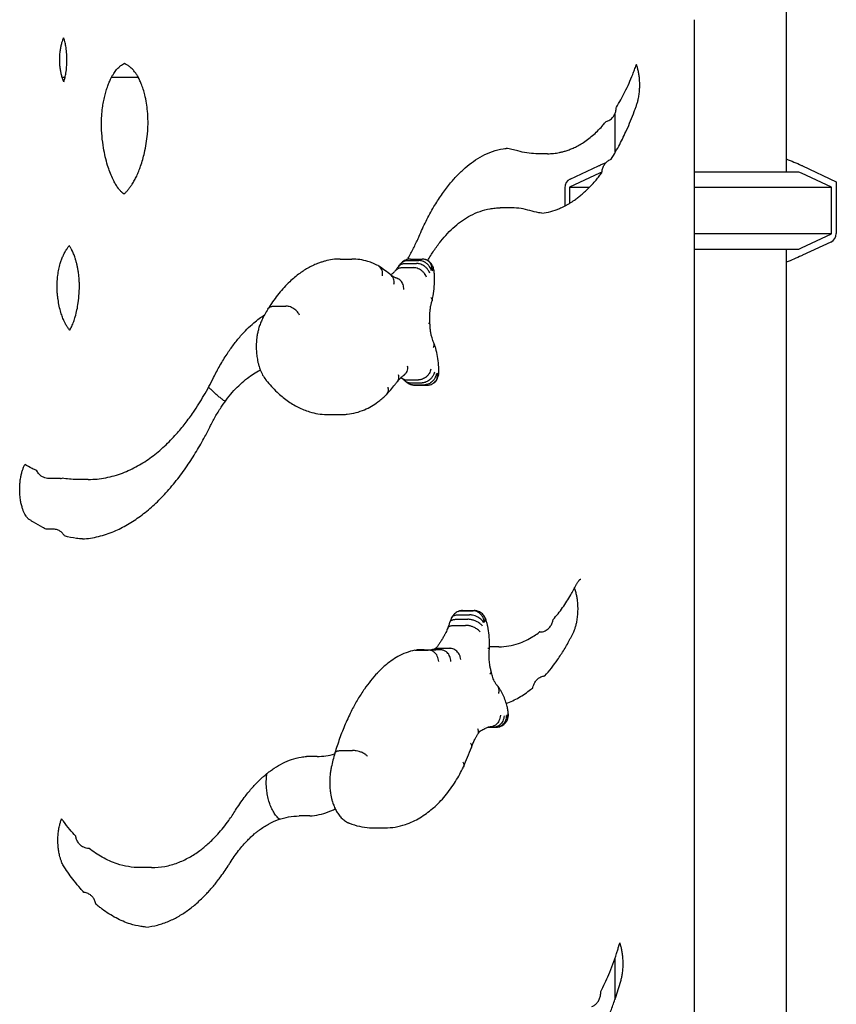
# Model space of a CAD drawing. Units: millimetres. Extents: x 0 to 34883, y 0 to 21000.
# Drawn here: x 21453 to 21877, y 5767 to 6278 of the extents above; entities that cross this region are included whole.
import ezdxf

# ---------------------------------------------------------------- set-up
doc = ezdxf.new("R2010")
doc.units = ezdxf.units.MM
doc.header["$LTSCALE"] = 0.3
doc.layers.add('P001', color=131, linetype='Continuous')

msp = doc.modelspace()

# ---------------------------------------------------------------- linework, layer by layer
at = {"layer": 'P001'}
for p, q in [((21850.67, 6358.73), (21850.67, 6198.73)), ((21802.94, 6277.83), (21802.94, 5441.78)), ((21474.7, 6247.93), (21476.23, 6247.93)), ((21500.36, 6247.93), (21514.25, 6247.93)), ((21761.67, 6228.9), (21761.67, 6208.53)), ((21726.76, 6208.26), (21720.7, 6208.26)), ((21738.54, 6195.08), (21753.14, 6201.93)), ((21859.18, 6201.93), (21876.66, 6193.73)), ((21753.76, 6198.08), (21738.17, 6190.81)), ((21754.96, 6198.64), (21753.76, 6198.08)), ((21857.17, 6198.73), (21802.94, 6198.73)), ((21858.56, 6198.08), (21857.17, 6198.73)), ((21874.17, 6190.81), (21858.56, 6198.08)), ((21735.66, 6190.55), (21735.66, 6181.1)), ((21738.17, 6190.81), (21738.17, 6182.51)), ((21738.17, 6190.81), (21748.46, 6190.81)), ((21802.94, 6190.81), (21874.17, 6190.81)), ((21874.17, 6166.66), (21874.17, 6190.81)), ((21876.66, 6193.73), (21876.66, 6166.91)), ((21708.21, 6180.14), (21702.15, 6180.14)), ((21874.17, 6166.66), (21802.94, 6166.66)), ((21858.56, 6159.38), (21874.17, 6166.66)), ((21873.78, 6162.38), (21859.18, 6155.54)), ((21802.94, 6158.73), (21857.17, 6158.73)), ((21850.67, 6158.73), (21850.67, 5598.73)), ((21857.17, 6158.73), (21858.56, 6159.38)), ((21618.98, 6153.59), (21625.04, 6153.59)), ((21652.61, 6151.28), (21658.68, 6151.28)), ((21653.91, 6152.79), (21659.98, 6152.79)), ((21655.51, 6153.55), (21661.57, 6153.55)), ((21651.01, 6149.1), (21657.08, 6149.1)), ((21584.73, 6129.14), (21590.79, 6129.14)), ((21653.75, 6090.87), (21659.81, 6090.87)), ((21655.52, 6089.33), (21661.59, 6089.33)), ((21656.94, 6088.33), (21663, 6088.33)), ((21657.92, 6088.05), (21663.98, 6088.05)), ((21612.88, 6072.8), (21618.94, 6072.8)), ((21473.78, 6039.68), (21467.72, 6039.68)), ((21488.29, 6039.16), (21482.23, 6039.16)), ((21470.08, 6013.32), (21466.39, 6013.32)), ((21682.05, 5970.98), (21688.11, 5970.98)), ((21682.6, 5971.07), (21688.66, 5971.07)), ((21679.22, 5966.54), (21685.29, 5966.54)), ((21680.18, 5968.86), (21686.24, 5968.86)), ((21678.11, 5963.38), (21684.17, 5963.38)), ((21722.74, 5959.97), (21722.62, 5959.97)), ((21658.75, 5950.58), (21664.81, 5950.58)), ((21662.65, 5950.7), (21668.71, 5950.7)), ((21669.85, 5951.48), (21675.91, 5951.48)), ((21701.43, 5952.27), (21696.6, 5952.27)), ((21693.68, 5910.47), (21693.68, 5910.47)), ((21693.7, 5910.51), (21693.7, 5910.51)), ((21693.8, 5910.72), (21693.8, 5910.72)), ((21695.53, 5910.47), (21699.42, 5910.47)), ((21695.65, 5910.51), (21698.82, 5910.51)), ((21696.26, 5910.72), (21696.26, 5910.72)), ((21696.73, 5910.72), (21696.89, 5910.72)), ((21607.08, 5895.35), (21601.51, 5895.35)), ((21619.47, 5898.42), (21625.53, 5898.42)), ((21603.38, 5864.44), (21597.72, 5864.44)), ((21636.23, 5858.25), (21642.29, 5858.25)), ((21488.68, 5847.58), (21488.61, 5847.58)), ((21521.17, 5837.64), (21515.11, 5837.64)), ((21761.67, 5790.31), (21761.67, 5768.96))]:
    msp.add_line(p, q, dxfattribs=at)
for points in [[(21474.58, 6248.29, -0.018173), (21474.12, 6250.17, -0.01517), (21473.78, 6252.07, -0.018535), (21473.52, 6254.54, -0.017106), (21473.43, 6257.02, -0.01753), (21473.51, 6259.53, -0.018612), (21473.78, 6262.04, -0.01593), (21474.13, 6264.01, -0.018755), (21474.61, 6265.94, -0.017436), (21475.12, 6267.49, -0.014578), (21475.5, 6268.44)], [(21476.28, 6265.82, 0.013333), (21475.93, 6267.14, 0.016222), (21475.5, 6268.44)], [(21475.6, 6245.58, 0.018555), (21476.21, 6247.84, 0.015401), (21476.66, 6250.15, 0.019548), (21477.04, 6253.29, 0.017941), (21477.2, 6256.47, 0.01966), (21477.1, 6259.97, 0.021216), (21476.72, 6263.45, 0.007678), (21476.52, 6264.64, 0.008341), (21476.28, 6265.82)], [(21495.08, 6223.57, -0.015243), (21495.25, 6227.85, -0.01613), (21495.68, 6232.11, -0.01207), (21496.16, 6235.13, -0.013367), (21496.8, 6238.12, -0.013294), (21497.53, 6240.84, -0.015648), (21498.41, 6243.5, -0.012682), (21499.18, 6245.44, -0.01573), (21500.06, 6247.34, -0.01207), (21500.75, 6248.63, -0.014434), (21501.5, 6249.89, -0.013877), (21502.22, 6250.94, -0.017959), (21503, 6251.94, -0.016465), (21503.7, 6252.72, -0.02098), (21504.45, 6253.44, -0.014571), (21504.95, 6253.85, -0.018894), (21505.47, 6254.23)], [(21505.46, 6254.22, -0.028942), (21506.64, 6254.91, -0.012935), (21507.05, 6255.1)], [(21512.93, 6250.1, 0.019224), (21511.68, 6251.57, 0.027121), (21510.25, 6252.98, 0.024934), (21509.01, 6253.97, 0.034398), (21507.67, 6254.8, 0.008306), (21507.36, 6254.95, 0.009011), (21507.05, 6255.1)], [(21762.45, 6232.4, 0.013021), (21764.78, 6236.31, 0.011367), (21766.9, 6240.33, 0.011665), (21769.03, 6244.83, 0.010306), (21770.96, 6249.43, 0.00514), (21771.89, 6251.84, 0.004866), (21772.77, 6254.28)], [(21772.77, 6254.28, -0.003927), (21772.88, 6254.59)], [(21772.99, 6233.58, 0.01943), (21773.53, 6235.34, 0.015534), (21773.95, 6237.14, 0.019355), (21774.34, 6239.58, 0.017004), (21774.55, 6242.04, 0.017759), (21774.59, 6244.65, 0.017938), (21774.45, 6247.26, 0.015649), (21774.18, 6249.41, 0.017636), (21773.78, 6251.53, 0.01435), (21773.38, 6253.07, 0.017571), (21772.88, 6254.59)], [(21475.6, 6245.58, -0.009791), (21475.25, 6246.42, -0.011513), (21474.79, 6247.65, -0.002959), (21474.68, 6247.98, -0.002861), (21474.57, 6248.31)], [(21519.12, 6219.55, 0.020574), (21519.29, 6224.93, 0.020749), (21519.03, 6230.32, 0.017214), (21518.49, 6234.56, 0.019869), (21517.64, 6238.76, 0.01568), (21516.82, 6241.71, 0.01929), (21515.79, 6244.6, 0.016243), (21514.88, 6246.68, 0.020928), (21513.83, 6248.69, 0.008655), (21513.39, 6249.4, 0.010131), (21512.93, 6250.1)], [(21757.09, 6224.91, 0.081734), (21759.04, 6225.78, 0.07673), (21760.63, 6227.21, 0.06379), (21761.63, 6228.82, 0.053694), (21762.23, 6230.62, 0.02754), (21762.4, 6231.65, 0.018809), (21762.45, 6232.4)], [(21759.78, 6205.4, 0.010068), (21762.06, 6209.22, 0.008937), (21764.2, 6213.12, 0.007867), (21766.06, 6216.8, 0.00716), (21767.8, 6220.54, 0.008622), (21769.86, 6225.33, 0.007799), (21771.77, 6230.19, 0.00261), (21772.39, 6231.88, 0.002533), (21772.99, 6233.58)], [(21500.83, 6195.56, -0.018958), (21499.47, 6198.81, -0.015208), (21498.32, 6202.14, -0.018297), (21497.1, 6206.66, -0.015467), (21496.19, 6211.24, -0.01919), (21495.41, 6217.38, -0.017668), (21495.08, 6223.57)], [(21726.76, 6208.26, 0.025275), (21729.85, 6208.42, 0.024602), (21732.91, 6208.88, 0.013992), (21734.64, 6209.28, 0.013459), (21736.35, 6209.78, 0.016636), (21738.48, 6210.54, 0.015711), (21740.56, 6211.43, 0.018546), (21743.02, 6212.7, 0.01688), (21745.39, 6214.14, 0.019337), (21748.13, 6216.09, 0.017034), (21750.72, 6218.24, 0.016717), (21753.27, 6220.66, 0.01461), (21755.67, 6223.24, 0.008258), (21757.03, 6224.85, 0.000321), (21757.09, 6224.91)], [(21506.76, 6187.29, 0.024346), (21507.95, 6188.41, 0.018307), (21509.04, 6189.63, 0.017284), (21510.09, 6190.98, 0.013876), (21511.05, 6192.39, 0.017728), (21512.29, 6194.5, 0.014385), (21513.4, 6196.68, 0.014634), (21514.51, 6199.21, 0.01227), (21515.47, 6201.81, 0.014615), (21516.54, 6205.2, 0.012466), (21517.42, 6208.65, 0.016257), (21518.36, 6213.51, 0.014423), (21519.01, 6218.42, 0.001628), (21519.07, 6218.98, 0.001619), (21519.12, 6219.55)], [(21660.01, 6165.38, -0.014644), (21663.64, 6173.2, -0.017942), (21667.77, 6180.77, -0.016597), (21671.62, 6186.8, -0.02071), (21675.9, 6192.51, -0.019041), (21679.76, 6196.89, -0.0238), (21683.97, 6200.91, -0.025172), (21688.27, 6204.28, -0.031915), (21692.92, 6207.13, -0.038018), (21698.19, 6209.43, -0.046212), (21703.77, 6210.81, -0.01183), (21705.17, 6210.99)], [(21711.29, 6209.72, 0.024143), (21708.27, 6210.51, 0.025997), (21705.17, 6210.99)], [(21720.7, 6208.26, -0.038999), (21715.94, 6208.63, -0.036866), (21711.29, 6209.72)], [(21753.76, 6202.21, -0.00373), (21755.46, 6202.98, -0.003728), (21757.17, 6203.72)], [(21754.94, 6198.35, -0.019563), (21755.02, 6199.12, -0.020218), (21755.15, 6199.88, -0.055349), (21755.78, 6201.71, -0.063999), (21756.81, 6203.34, -0.071273), (21758.26, 6204.64, -0.063839), (21759.78, 6205.4)], [(21850.67, 6205.54, -0.008521), (21854.65, 6203.94, -0.008591), (21858.56, 6202.21)], [(21506.76, 6187.29, -0.005207), (21506.62, 6187.4, -0.02351), (21505.75, 6188.15, -0.026411), (21504.7, 6189.25, -0.019168), (21503.75, 6190.44, -0.023152), (21502.57, 6192.22, -0.017272), (21501.54, 6194.09, -0.006009), (21501.18, 6194.81, -0.005583), (21500.84, 6195.54)], [(21723.73, 6177.42, 0.039066), (21728.38, 6178.27, 0.034272), (21732.86, 6179.79, 0.009846), (21734.19, 6180.37, 0.009293), (21735.49, 6181.01, 0.009365), (21736.82, 6181.72, 0.008773), (21738.12, 6182.48, 0.008842), (21739.45, 6183.32, 0.008263), (21740.74, 6184.2, 0.011126), (21742.51, 6185.51, 0.010097), (21744.23, 6186.89, 0.01018), (21745.98, 6188.42, 0.009254), (21747.67, 6190.02, 0.011687), (21749.84, 6192.25, 0.010341), (21751.9, 6194.57, 0.008341), (21753.58, 6196.6, 0.006413), (21754.94, 6198.35)], [(21664.52, 6152.78, -0.017223), (21667.71, 6157.93, -0.021112), (21671.28, 6162.82, -0.020571), (21674.77, 6166.85, -0.025207), (21678.6, 6170.53, -0.025973), (21682.52, 6173.59, -0.031099), (21686.75, 6176.17, -0.036947), (21691.68, 6178.33, -0.041968), (21696.88, 6179.69, -0.021067), (21699.51, 6180.03, -0.021721), (21702.15, 6180.14)], [(21717.61, 6178.69, 0.036866), (21712.97, 6179.77, 0.038999), (21708.21, 6180.14)], [(21723.73, 6177.42, -0.013685), (21722.13, 6177.62, -0.036357), (21717.61, 6178.69)], [(21653.93, 6153.35, 0.015831), (21656.77, 6158.48, 0.013426), (21659.31, 6163.78, 0.001916), (21659.66, 6164.58, 0.001875), (21660.01, 6165.38)], [(21475.18, 6155.17, -0.016647), (21476.03, 6156.93, -0.022272), (21477.02, 6158.63, -0.020364), (21477.91, 6159.89, -0.015729), (21478.42, 6160.52)], [(21479.45, 6158.8, 0.010562), (21479.08, 6159.48, 0.01262), (21478.68, 6160.13, 0.004098), (21478.55, 6160.33, 0.004467), (21478.42, 6160.52)], [(21472.14, 6136.49, -0.022026), (21472.12, 6140.86, -0.02312), (21472.49, 6145.21, -0.017457), (21473, 6148.26, -0.021047), (21473.74, 6151.26, -0.015699), (21474.38, 6153.22, -0.02008), (21475.16, 6155.13)], [(21475.17, 6155.15, -0.00145), (21475.17, 6155.14, -0.00145), (21475.16, 6155.13)], [(21483.57, 6142.67, 0.011036), (21483.37, 6145.01, 0.01177), (21483.06, 6147.34, 0.009326), (21482.75, 6149.11, 0.010233), (21482.37, 6150.86, 0.010054), (21481.95, 6152.48, 0.01146), (21481.46, 6154.09, 0.008411), (21481.08, 6155.18, 0.009544), (21480.66, 6156.26, 0.009326), (21480.24, 6157.23, 0.010742), (21479.78, 6158.18, 0.003534), (21479.63, 6158.47, 0.003758), (21479.47, 6158.76)], [(21858.56, 6155.25, -0.008591), (21854.65, 6153.52, -0.008521), (21850.67, 6151.93)], [(21611.29, 6152.52, 0.012989), (21609.56, 6152.02, 0.012458), (21607.86, 6151.44, 0.018506), (21605.33, 6150.39, 0.017144), (21602.88, 6149.16, 0.016855), (21600.44, 6147.73, 0.015328), (21598.1, 6146.15, 0.017583), (21595.4, 6144.05, 0.015528), (21592.84, 6141.77, 0.017444), (21589.95, 6138.83, 0.015053), (21587.25, 6135.7, 0.014839), (21584.59, 6132.23, 0.012858), (21582.13, 6128.6, 0.0016), (21581.83, 6128.13, 0.001573), (21581.53, 6127.65)], [(21618.98, 6153.59, 0.035345), (21615.07, 6153.31, 0.033775), (21611.24, 6152.5)], [(21638.7, 6150.14, 0.021595), (21636.09, 6151.35, 0.023542), (21633.39, 6152.32, 0.036204), (21629.26, 6153.27, 0.038162), (21625.04, 6153.59)], [(21641.04, 6144.86, 0.044252), (21641.11, 6146, 0.050687), (21640.96, 6147.12, 0.061215), (21640.53, 6148.3, 0.071484), (21639.8, 6149.32, 0.040959), (21639.29, 6149.77, 0.04187), (21638.7, 6150.14)], [(21645.46, 6145.24, 0.008986), (21642.33, 6147.63, 0.009619), (21639.12, 6149.89)], [(21649.51, 6149.93, 0.00616), (21648.68, 6148.83, 0.005802), (21647.88, 6147.72)], [(21651.09, 6151.74, 0.025872), (21650.23, 6150.85, 0.02267), (21649.47, 6149.88)], [(21649.51, 6149.93, -0.082606), (21650.26, 6150.63, -0.068732), (21651.19, 6151.07, -0.042318), (21651.89, 6151.23, -0.03483), (21652.61, 6151.28)], [(21655.51, 6153.55, 0.099094), (21653.09, 6153.06, 0.096529), (21651.04, 6151.7)], [(21651.09, 6151.74, -0.088422), (21652.16, 6152.44, -0.074832), (21653.41, 6152.77, -0.013281), (21653.66, 6152.79, -0.012649), (21653.91, 6152.79)], [(21665.55, 6146.31, 0.040861), (21665.17, 6147.2, 0.033903), (21664.65, 6148.03, 0.046542), (21663.7, 6149.11, 0.042995), (21662.57, 6150.01, 0.03875), (21661.45, 6150.64, 0.043767), (21660.24, 6151.07, 0.029411), (21659.47, 6151.23, 0.034728), (21658.68, 6151.28)], [(21666.5, 6147.41, 0.048995), (21666.05, 6148.63, 0.043666), (21665.39, 6149.75, 0.047088), (21664.44, 6150.85, 0.048128), (21663.3, 6151.75, 0.038752), (21662.32, 6152.28, 0.044482), (21661.27, 6152.63, 0.027966), (21660.63, 6152.75, 0.031521), (21659.98, 6152.79)], [(21663.38, 6153.28, 0.036517), (21662.48, 6153.48, 0.036624), (21661.57, 6153.55)], [(21666.79, 6147.55, 0.023757), (21666.82, 6148.07, 0.020152), (21666.8, 6148.59, 0.04783), (21666.61, 6149.77, 0.053384), (21666.18, 6150.88, 0.079719), (21665.22, 6152.19, 0.091765), (21663.87, 6153.1, 0.015016), (21663.63, 6153.2, 0.015043), (21663.38, 6153.28)], [(21667.48, 6148.95, 0.097336), (21666.37, 6151.18, 0.101834), (21664.5, 6152.8, 0.019118), (21664.08, 6153.01, 0.019234), (21663.65, 6153.19)], [(21646.28, 6146.07, -0.008906), (21645.81, 6145.7, -0.009877), (21645.33, 6145.35)], [(21647.48, 6143.94, -0.019918), (21646.43, 6144.57, -0.016733), (21645.42, 6145.27)], [(21646.95, 6140.52, 0.04484), (21647.06, 6141.62, 0.052842), (21646.96, 6142.71, 0.073328), (21646.5, 6144, 0.086157), (21645.66, 6145.08, 0.008149), (21645.56, 6145.16, 0.008165), (21645.46, 6145.24)], [(21647.95, 6147.8, -0.008475), (21647.61, 6147.4, -0.009679), (21647.26, 6147.01, -0.013578), (21646.78, 6146.52, -0.016867), (21646.27, 6146.07)], [(21647.95, 6147.8, -0.087899), (21648.79, 6148.53, -0.071345), (21649.81, 6148.95, -0.03426), (21650.41, 6149.07, -0.029191), (21651.01, 6149.1)], [(21663.94, 6144.11, 0.045519), (21663.5, 6145.11, 0.037277), (21662.9, 6146.02, 0.045807), (21661.92, 6147.09, 0.043267), (21660.76, 6147.96, 0.039068), (21659.63, 6148.55, 0.044903), (21658.42, 6148.94, 0.026031), (21657.75, 6149.06, 0.030112), (21657.08, 6149.1)], [(21666.87, 6147.42, 0.01647), (21667.14, 6147.75, 0.046064), (21667.36, 6148.11, 0.068359), (21667.49, 6148.53, 0.11281), (21667.48, 6148.95)], [(21667.31, 6134.39, 0.02438), (21667.91, 6139.32, 0.022699), (21668.04, 6144.28, 0.00121), (21668.03, 6144.54, 0.001212), (21668.03, 6144.81)], [(21668.03, 6144.81, 0.023529), (21667.86, 6146.88, 0.026097), (21667.48, 6148.92)], [(21668.03, 6144.81, 0.000721), (21668.03, 6144.81, 0.000721), (21668.03, 6144.81)], [(21479.7, 6118.57, 0.019308), (21480.7, 6121.07, 0.015389), (21481.53, 6123.63, 0.019026), (21482.41, 6127.21, 0.01609), (21483.04, 6130.83, 0.020331), (21483.53, 6135.75, 0.019091), (21483.64, 6140.68, 0.00387), (21483.61, 6141.68, 0.00391), (21483.57, 6142.67)], [(21648.42, 6143.56, -0.033644), (21647.93, 6143.73, -0.024471), (21647.47, 6143.95)], [(21652.03, 6137.78, 0.048773), (21651.99, 6139.09, 0.053939), (21651.69, 6140.37, 0.052688), (21651.18, 6141.45, 0.060109), (21650.44, 6142.39, 0.063138), (21649.5, 6143.11, 0.067252), (21648.42, 6143.56)], [(21477.62, 6118.04, -0.022412), (21476.7, 6119.5, -0.016708), (21475.91, 6121.02, -0.021456), (21474.9, 6123.36, -0.016568), (21474.08, 6125.77, -0.020201), (21473.21, 6129.12, -0.016803), (21472.59, 6132.53, -0.009231), (21472.33, 6134.51, -0.008788), (21472.14, 6136.49)], [(21666.74, 6131.84, 0.01472), (21667.06, 6133.11, 0.013412), (21667.31, 6134.39)], [(21581.5, 6127.6, -0.086088), (21582.11, 6128.31, -0.070141), (21582.9, 6128.79, -0.044335), (21583.56, 6129.01, -0.034974), (21584.24, 6129.12, -0.011722), (21584.48, 6129.14, -0.010885), (21584.73, 6129.14)], [(21597.89, 6124.49, 0.041776), (21597.46, 6125.33, 0.03304), (21596.91, 6126.1, 0.040944), (21596.02, 6127.02, 0.036184), (21594.99, 6127.8, 0.03612), (21593.86, 6128.43, 0.039374), (21592.64, 6128.87, 0.030767), (21591.73, 6129.07, 0.037654), (21590.79, 6129.14)], [(21665.69, 6120.51, -0.023111), (21665.55, 6123.48, -0.023167), (21665.7, 6126.45, -0.016095), (21665.95, 6128.41, -0.018712), (21666.33, 6130.34, -0.007855), (21666.52, 6131.08, -0.008774), (21666.74, 6131.82)], [(21666.18, 6133.54, -0.031099), (21666.45, 6133.17, -0.049116), (21666.66, 6132.77, -0.069862), (21666.78, 6132.3, -0.101466), (21666.74, 6131.82)], [(21553.35, 6092.07, -0.013619), (21556.65, 6098.27, -0.016398), (21560.32, 6104.27, -0.015117), (21563.69, 6109.07, -0.018329), (21567.38, 6113.63, -0.01675), (21570.67, 6117.17, -0.020292), (21574.22, 6120.46, -0.015924), (21576.94, 6122.63, -0.0186), (21579.8, 6124.61)], [(21581.5, 6127.6, 0.011029), (21579.88, 6124.77, 0.00983), (21578.39, 6121.86)], [(21578.39, 6121.86, 0.025458), (21577.44, 6119.66, 0.021063), (21576.71, 6117.38, 0.016608), (21576.22, 6115.36, 0.014972), (21575.86, 6113.32, 0.02053), (21575.56, 6110.37, 0.019493), (21575.49, 6107.4, 0.019592), (21575.65, 6104.44, 0.021015), (21576.05, 6101.51, 0.012372), (21576.39, 6099.89, 0.01372), (21576.8, 6098.3, 0.010547), (21577.16, 6097.15, 0.011474), (21577.58, 6096.01, 0.030615), (21578.81, 6093.34, 0.041757), (21580.41, 6090.89, 0.002922), (21580.53, 6090.73, 0.002953), (21580.65, 6090.58)], [(21664.88, 6120.22, 0.007045), (21665.14, 6120.27, 0.017969), (21665.39, 6120.33, 0.01163), (21665.5, 6120.37, 0.038305), (21665.6, 6120.42, 0.013836), (21665.62, 6120.43, 0.023471), (21665.65, 6120.44, 0.054452), (21665.67, 6120.47, 0.205071), (21665.69, 6120.51)], [(21667.68, 6110.07, -0.021405), (21667.16, 6111.34, -0.016088), (21666.74, 6112.65, -0.019854), (21666.29, 6114.5, -0.016452), (21665.97, 6116.38, -0.016859), (21665.76, 6118.43, -0.015851), (21665.69, 6120.5)], [(21478.61, 6116.68, -0.002258), (21478.54, 6116.77, -0.013576), (21478.08, 6117.37, -0.011328), (21477.62, 6118.04)], [(21478.61, 6116.68, 0.019997), (21479.2, 6117.62, 0.015006), (21479.71, 6118.6)], [(21667.4, 6107.62, 0.031509), (21667.64, 6108.1, 0.042273), (21667.8, 6108.62, 0.070857), (21667.86, 6109.35, 0.092879), (21667.68, 6110.07)], [(21668.55, 6107.58, 0.015265), (21668.17, 6108.81, 0.017341), (21667.7, 6110.02)], [(21670.25, 6097.5, 0.02069), (21669.78, 6101.85, 0.023534), (21668.94, 6106.14, 0.004254), (21668.75, 6106.86, 0.004414), (21668.55, 6107.58)], [(21551.78, 6067.07, -0.014748), (21554.56, 6072.26, -0.017645), (21557.66, 6077.25, -0.016723), (21560.64, 6081.38, -0.020095), (21563.91, 6085.27, -0.020519), (21567.24, 6088.64, -0.024634), (21570.86, 6091.7, -0.02252), (21574.14, 6093.97, -0.02592), (21577.62, 6095.91)], [(21649.16, 6093.59, -0.040893), (21649.35, 6092.72, -0.050792), (21649.39, 6091.83, -0.069325), (21649.17, 6090.79, -0.081877), (21648.65, 6089.86)], [(21650.78, 6092.18, -0.019187), (21651.39, 6092.72, -0.026406), (21652.04, 6093.2)], [(21653.89, 6098.18, -0.044534), (21653.98, 6097.07, -0.051779), (21653.85, 6095.96, -0.07383), (21653.35, 6094.62, -0.087189), (21652.45, 6093.51, -0.01592), (21652.25, 6093.35, -0.015983), (21652.04, 6093.2)], [(21652.16, 6093.29, -0.010442), (21652.23, 6093.33, -0.016496), (21652.3, 6093.38, -0.008497), (21652.34, 6093.4, -0.020923), (21652.37, 6093.41), (21652.38, 6093.41)], [(21666.18, 6096.4, -0.044833), (21665.83, 6095.28, -0.040189), (21665.3, 6094.23, -0.048357), (21664.43, 6093.07, -0.049343), (21663.34, 6092.11, -0.0397), (21662.39, 6091.52, -0.045138), (21661.36, 6091.11, -0.034018), (21660.59, 6090.93, -0.038775), (21659.81, 6090.87)], [(21667.97, 6094.84, -0.044841), (21667.62, 6093.72, -0.040118), (21667.09, 6092.68, -0.048317), (21666.21, 6091.52, -0.049171), (21665.12, 6090.56, -0.039561), (21664.17, 6089.97, -0.044939), (21663.13, 6089.56, -0.033868), (21662.37, 6089.39, -0.038651), (21661.59, 6089.33)], [(21669, 6094.11, -0.057876), (21668.58, 6092.53, -0.056494), (21667.82, 6091.1, -0.045382), (21666.99, 6090.1, -0.049548), (21666, 6089.29, -0.044281), (21665.05, 6088.77, -0.050681), (21664.02, 6088.44, -0.025417), (21663.52, 6088.35, -0.02714), (21663, 6088.33)], [(21669.3, 6094.08, -0.027131), (21669.38, 6093.53, -0.023691), (21669.41, 6092.98, -0.048604), (21669.31, 6091.93, -0.056647), (21668.99, 6090.92, -0.065327), (21668.41, 6089.96, -0.071234), (21667.59, 6089.19)], [(21667.77, 6089.32, 0.095983), (21669.31, 6091.1, 0.090745), (21670.1, 6093.32)], [(21669.37, 6094.24, -0.007023), (21669.65, 6094.03, -0.046527), (21669.91, 6093.8, -0.03135), (21670, 6093.68, -0.059824), (21670.08, 6093.54, -0.057217), (21670.1, 6093.43, -0.076155), (21670.1, 6093.32)], [(21670.11, 6093.34, 0.023986), (21670.28, 6095.41, 0.02332), (21670.25, 6097.49)], [(21670.25, 6097.49, 0.000726), (21670.25, 6097.5, 0.000726), (21670.25, 6097.5)], [(21488.29, 6039.16, 0.047217), (21497.33, 6040.02, 0.043303), (21506.08, 6042.49, 0.037644), (21513.86, 6046.13, 0.031166), (21521.09, 6050.8, 0.028618), (21527.87, 6056.44, 0.023012), (21534.03, 6062.76, 0.008559), (21536.33, 6065.44, 0.007883), (21538.55, 6068.19, 0.007847), (21540.75, 6071.11, 0.007243), (21542.86, 6074.1, 0.009612), (21545.66, 6078.35, 0.008674), (21548.3, 6082.7, 0.008639), (21550.9, 6087.34, 0.007861), (21553.35, 6092.07)], [(21580.65, 6090.58, 0.015203), (21583.37, 6087.44, 0.017643), (21586.29, 6084.49, 0.015705), (21588.87, 6082.21, 0.017799), (21591.6, 6080.1, 0.018131), (21594.36, 6078.27, 0.02023), (21597.25, 6076.67, 0.020637), (21600.16, 6075.34, 0.022391), (21603.18, 6074.27, 0.032695), (21607.54, 6073.25, 0.034438), (21611.99, 6072.81, 0.003446), (21612.43, 6072.81, 0.003456), (21612.88, 6072.8)], [(21642.98, 6083.07, 0.005832), (21645.29, 6085.73, 0.005507), (21647.54, 6088.45, 0.001375), (21648.1, 6089.15, 0.001356), (21648.65, 6089.86)], [(21648.64, 6089.83, -0.012858), (21649.68, 6091.03, -0.015271), (21650.78, 6092.18)], [(21650.67, 6092.06, -0.011237), (21650.94, 6091.89, -0.009768), (21651.2, 6091.7)], [(21651.06, 6091.79, 0.007318), (21651.96, 6091, 0.007739), (21652.88, 6090.22)], [(21651.2, 6091.7, 0.088346), (21652.4, 6091.07, 0.074901), (21653.75, 6090.87)], [(21652.8, 6090.28, 0.029742), (21653.82, 6089.48, 0.032804), (21654.94, 6088.8)], [(21652.88, 6090.22, 0.084978), (21654, 6089.59, 0.073177), (21655.27, 6089.33, 0.006613), (21655.4, 6089.33, 0.006469), (21655.52, 6089.33)], [(21654.87, 6088.84, 0.062869), (21656.34, 6088.25, 0.06346), (21657.92, 6088.05)], [(21654.94, 6088.8, 0.0619), (21655.91, 6088.45, 0.057601), (21656.94, 6088.33)], [(21663.98, 6088.05, 0.076748), (21665.87, 6088.35, 0.075656), (21667.59, 6089.19)], [(21559.34, 6079.65, -0.010138), (21557.8, 6080.76, -0.009475), (21556.31, 6081.93, -0.013692), (21554.14, 6083.79, -0.012333), (21552.07, 6085.77, -0.003868), (21551.42, 6086.43, -0.00374), (21550.77, 6087.11)], [(21643.76, 6087.13, -0.040093), (21643.92, 6086.21, -0.048151), (21643.91, 6085.28, -0.071211), (21643.62, 6084.1, -0.084695), (21642.98, 6083.07, -0.011546), (21642.87, 6082.95, -0.011547), (21642.76, 6082.84)], [(21622.68, 6073.02, 0.041409), (21627.28, 6073.84, 0.03763), (21631.69, 6075.37, 0.030091), (21635.27, 6077.18, 0.025936), (21638.63, 6079.38, 0.016235), (21640.74, 6081.05, 0.014499), (21642.76, 6082.84)], [(21618.94, 6072.8, 0.014691), (21620.84, 6072.86, 0.014568), (21622.74, 6073.03)], [(21485.26, 6008.26, 0.044287), (21493.59, 6009.54, 0.038887), (21501.61, 6012.19, 0.033082), (21508.71, 6015.74, 0.026921), (21515.35, 6020.12, 0.025362), (21521.83, 6025.45, 0.020452), (21527.8, 6031.35, 0.020611), (21533.96, 6038.52, 0.016719), (21539.57, 6046.14, 0.014467), (21544.43, 6053.68, 0.012262), (21548.87, 6061.46, 0.004124), (21550.35, 6064.26, 0.003933), (21551.78, 6067.07)], [(21457.31, 6018.59, -0.014533), (21457.21, 6018.67, -0.00945), (21457.11, 6018.74, -0.035158), (21456.66, 6019.18, -0.021011), (21456.27, 6019.66, -0.028589), (21455.66, 6020.56, -0.018369), (21455.14, 6021.52, -0.022656), (21454.53, 6022.91, -0.016352), (21454.02, 6024.35, -0.021469), (21453.45, 6026.49, -0.017137), (21453.05, 6028.67, -0.023166), (21452.72, 6031.85, -0.021469), (21452.67, 6035.04, -0.017503), (21452.84, 6037.6, -0.019355), (21453.19, 6040.14, -0.016191), (21453.6, 6042.08, -0.019785), (21454.14, 6043.98, -0.018064), (21454.69, 6045.44, -0.024447), (21455.36, 6046.85, -0.000279), (21455.36, 6046.87)], [(21461.62, 6043.64, -0.012224), (21459.08, 6044.84, -0.016932), (21455.36, 6046.87)], [(21467.72, 6039.68, -0.105991), (21465.06, 6040.25, -0.101142), (21462.84, 6041.84, -0.037667), (21462.16, 6042.7, -0.035058), (21461.62, 6043.65)], [(21473.78, 6039.68, 0.036522), (21474.73, 6039.75)], [(21482.23, 6039.16, -0.019559), (21478.47, 6039.31, -0.019253), (21474.73, 6039.75)], [(21466.39, 6013.32, -0.008376), (21464.65, 6014.19, -0.020887), (21459.78, 6016.97, -0.005257), (21458.54, 6017.77, -0.005052), (21457.31, 6018.59)], [(21475.96, 6009.79, 0.032558), (21475.42, 6010.61, 0.06289), (21474.18, 6011.88, 0.066518), (21472.67, 6012.78, 0.037923), (21471.73, 6013.11, 0.037452), (21470.76, 6013.28, 0.013358), (21470.42, 6013.31, 0.01301), (21470.08, 6013.32)], [(21485.26, 6008.26, -0.017077), (21482.07, 6008.57, -0.031422), (21475.96, 6009.79)], [(21741.62, 5984.43, -0.011363), (21741.93, 5985.02, -0.013963), (21742.27, 5985.59, -0.01668), (21742.65, 5986.15, -0.024149), (21743.08, 5986.68, -0.018752), (21743.38, 5986.98, -0.032691), (21743.7, 5987.26, -0.006593), (21743.75, 5987.3, -0.008551), (21743.81, 5987.33), (21743.94, 5987.41), (21743.99, 5987.43)], [(21729.63, 5966.44, 0.015713), (21732.19, 5969.45, 0.013611), (21734.57, 5972.6, 0.012714), (21736.78, 5975.87, 0.011178), (21738.83, 5979.24, 0.007931), (21740.27, 5981.81, 0.007282), (21741.62, 5984.43)], [(21740.03, 5959.39, 0.019366), (21740.56, 5960.56, 0.014566), (21741.01, 5961.76, 0.019289), (21741.54, 5963.54, 0.015395), (21741.94, 5965.36, 0.021533), (21742.35, 5968.13, 0.019037), (21742.53, 5970.93, 0.019749), (21742.5, 5973.85, 0.02079), (21742.22, 5976.76, 0.015923), (21741.88, 5978.8, 0.018625), (21741.39, 5980.82, 0.010144), (21741.1, 5981.79, 0.01176), (21740.76, 5982.75)], [(21680.34, 5970.63, 0.08943), (21678.45, 5969.4, 0.083628), (21677.08, 5967.6, 0.005975), (21677.01, 5967.45, 0.005815), (21676.93, 5967.3)], [(21680.34, 5970.63, -0.050744), (21681.18, 5970.89, -0.048942), (21682.05, 5970.98)], [(21682.6, 5971.07, 0.041964), (21681.58, 5970.99, 0.041905), (21680.59, 5970.73)], [(21693.86, 5965.07, 0.023659), (21693.8, 5965.6, 0.019189), (21693.69, 5966.12, 0.050358), (21693.22, 5967.43, 0.051019), (21692.49, 5968.63, 0.047721), (21691.63, 5969.56, 0.053475), (21690.61, 5970.29, 0.053859), (21689.53, 5970.76, 0.061583), (21688.37, 5970.97, 0.006838), (21688.24, 5970.97, 0.006915), (21688.11, 5970.98)], [(21694, 5967.96, 0.095393), (21692.46, 5969.75, 0.097595), (21690.36, 5970.83, 0.0352), (21689.52, 5971.01, 0.035235), (21688.66, 5971.07)], [(21676.94, 5967.33, 0.016724), (21676.44, 5966.21, 0.014721), (21676.01, 5965.07)], [(21676.02, 5965.09, -0.106813), (21676.38, 5965.65, -0.07105), (21676.91, 5966.05, -0.040252), (21677.36, 5966.25, -0.028231), (21677.83, 5966.39, -0.033721), (21678.52, 5966.5, -0.024014), (21679.22, 5966.54)], [(21676.94, 5967.33, -0.076608), (21677.32, 5967.86, -0.062166), (21677.83, 5968.28, -0.049631), (21678.39, 5968.56, -0.036386), (21678.99, 5968.74, -0.030281), (21679.58, 5968.83, -0.024008), (21680.18, 5968.86)], [(21692.92, 5963.05, 0.036921), (21692.47, 5963.6, 0.025464), (21691.96, 5964.09, 0.032927), (21691.09, 5964.74, 0.025136), (21690.16, 5965.28, 0.034119), (21688.69, 5965.91, 0.034456), (21687.16, 5966.34, 0.022267), (21686.23, 5966.48, 0.028083), (21685.29, 5966.54)], [(21693.62, 5964.74, 0.040666), (21693.13, 5965.49, 0.030545), (21692.54, 5966.16, 0.038258), (21691.58, 5966.99, 0.032), (21690.52, 5967.67, 0.035563), (21689.21, 5968.28, 0.038883), (21687.83, 5968.69, 0.023638), (21687.04, 5968.82, 0.028748), (21686.24, 5968.86)], [(21693.97, 5965.01, 0.026354), (21694.19, 5965.65, 0.046049), (21694.32, 5966.32, 0.068427), (21694.28, 5967.17, 0.086097), (21694, 5967.96)], [(21695.45, 5963.94, 0.025197), (21694.94, 5965.75, 0.030714), (21694.24, 5967.48, 0.0037), (21694.14, 5967.67, 0.003787), (21694.05, 5967.86)], [(21722.62, 5959.97, 0.110551), (21725.41, 5960.54, 0.101142), (21727.62, 5962.13, 0.067653), (21728.76, 5963.75, 0.05737), (21729.46, 5965.61, 0.019923), (21729.61, 5966.33, 0.002896), (21729.63, 5966.44)], [(21674.91, 5961.94, -0.008224), (21674.45, 5960.83, -0.009291), (21673.96, 5959.73, -0.006088), (21673.64, 5959.06, -0.006677), (21673.29, 5958.4)], [(21676.02, 5965.09, 0.004149), (21675.44, 5963.5, 0.003973), (21674.89, 5961.9)], [(21674.91, 5961.94, -0.103703), (21675.27, 5962.49, -0.069811), (21675.79, 5962.89, -0.040338), (21676.24, 5963.09, -0.028443), (21676.71, 5963.23, -0.033967), (21677.4, 5963.35, -0.024262), (21678.11, 5963.38)], [(21691.8, 5959.86, 0.036205), (21691.36, 5960.4, 0.025226), (21690.86, 5960.89, 0.033086), (21690, 5961.54, 0.025252), (21689.08, 5962.09, 0.034465), (21687.62, 5962.73, 0.034687), (21686.09, 5963.17, 0.022953), (21685.13, 5963.32, 0.029051), (21684.17, 5963.38)], [(21695.45, 5963.94, 0.000811), (21695.45, 5963.94, 0.000811), (21695.45, 5963.94)], [(21696.61, 5953.63, 0.021572), (21696.34, 5958.31, 0.023689), (21695.65, 5962.94, 0.002694), (21695.55, 5963.44, 0.002748), (21695.45, 5963.94)], [(21671.39, 5955.23, -0.001405), (21670.45, 5953.85, -0.001429), (21669.52, 5952.49)], [(21673.3, 5958.41, -0.011021), (21672.38, 5956.79, -0.012978), (21671.38, 5955.22)], [(21701.43, 5952.27, 0.042642), (21706.63, 5952.71, 0.039897), (21711.69, 5954, 0.029619), (21715.49, 5955.56, 0.026125), (21719.1, 5957.54, 0.019602), (21721.84, 5959.38, 0.00514), (21722.62, 5959.97)], [(21725.34, 5937.17, 0.017234), (21728.75, 5941.23, 0.014342), (21731.89, 5945.51, 0.0159), (21735.38, 5950.92, 0.013268), (21738.56, 5956.54, 0.001576), (21738.93, 5957.24, 0.001546), (21739.3, 5957.95, 0.001547), (21739.67, 5958.67, 0.001518), (21740.03, 5959.39)], [(21657.84, 5950.49, 0.04046), (21653.28, 5949.16, 0.035432), (21648.97, 5947.15, 0.028088), (21645.5, 5944.96, 0.023815), (21642.28, 5942.42, 0.014885), (21640.25, 5940.55, 0.013249), (21638.33, 5938.57)], [(21657.84, 5950.49, -0.025505), (21658.29, 5950.56, -0.025428), (21658.75, 5950.58)], [(21662.65, 5950.7, 0.007538), (21660.56, 5950.67, 0.007519), (21658.48, 5950.58)], [(21670.21, 5944.59, 0.053663), (21670, 5946.07, 0.055503), (21669.48, 5947.47, 0.048802), (21668.8, 5948.53, 0.054563), (21667.92, 5949.43, 0.079986), (21666.46, 5950.28, 0.092392), (21664.81, 5950.58)], [(21667.16, 5950.81, -0.009418), (21666.79, 5950.75, -0.00967), (21666.41, 5950.7)], [(21668.03, 5951.09, -0.025741), (21667.6, 5950.93, -0.034341), (21667.16, 5950.81)], [(21668.03, 5951.09, -0.054546), (21668.92, 5951.39, -0.052147), (21669.85, 5951.48)], [(21669.52, 5952.5, -0.014223), (21669.24, 5952.12, -0.020063), (21668.93, 5951.76, -0.015662), (21668.71, 5951.54, -0.025635), (21668.47, 5951.34, -0.011994), (21668.38, 5951.27, -0.020003), (21668.28, 5951.21, -0.008649), (21668.24, 5951.19, -0.026987), (21668.2, 5951.17)], [(21671.53, 5950.64, 0.005091), (21670.12, 5950.69, 0.005097), (21668.71, 5950.7)], [(21671.45, 5950.65, -0.000137), (21671.45, 5950.65, -0.000137), (21671.44, 5950.65)], [(21676.5, 5944.65, 0.04852), (21676.38, 5945.98, 0.051181), (21676, 5947.26, 0.049858), (21675.41, 5948.36, 0.056054), (21674.61, 5949.31, 0.078191), (21673.29, 5950.21, 0.08806), (21671.76, 5950.63, 0.00639), (21671.64, 5950.64, 0.006397), (21671.53, 5950.64)], [(21681.74, 5945.62, 0.054142), (21681.42, 5947.07, 0.052679), (21680.8, 5948.43, 0.046295), (21680.04, 5949.47, 0.050446), (21679.1, 5950.35, 0.050683), (21678.07, 5950.98, 0.058425), (21676.93, 5951.37, 0.026033), (21676.42, 5951.45, 0.027516), (21675.91, 5951.48)], [(21695.74, 5951.52, -0.013179), (21695.99, 5951.42, -0.030132), (21696.23, 5951.31, -0.021081), (21696.34, 5951.24, -0.049979), (21696.44, 5951.16, -0.064683), (21696.5, 5951.08, -0.154601), (21696.52, 5950.98)], [(21697.48, 5939.6, -0.020168), (21697.01, 5941.43, -0.016526), (21696.68, 5943.29, -0.021767), (21696.42, 5945.94, -0.020319), (21696.37, 5948.61, -0.00916), (21696.43, 5949.8, -0.009464), (21696.52, 5950.98)], [(21696.52, 5950.99, 0.012375), (21696.6, 5952.31, 0.012196), (21696.61, 5953.63)], [(21638.36, 5938.6, 0.020421), (21634.86, 5934.6, 0.017), (21631.67, 5930.34, 0.018409), (21628.24, 5925.03, 0.015285), (21625.18, 5919.5, 0.017848), (21621.73, 5912.15, 0.014846), (21618.77, 5904.6, 0.006846), (21617.49, 5900.86, 0.006386), (21616.3, 5897.08)], [(21696.85, 5938.14, 0.023885), (21697.09, 5938.39, 0.037343), (21697.29, 5938.67, 0.037163), (21697.42, 5938.91, 0.057047), (21697.5, 5939.17, 0.054459), (21697.51, 5939.38, 0.063396), (21697.48, 5939.6)], [(21700.53, 5932.24, -0.024985), (21700.22, 5932.59, -0.015913), (21699.94, 5932.96, -0.024125), (21699.49, 5933.68, -0.016537), (21699.09, 5934.44, -0.02213), (21698.56, 5935.68, -0.016399), (21698.12, 5936.95, -0.014594), (21697.78, 5938.22, -0.012421), (21697.5, 5939.51)], [(21719.17, 5931.12, -0.038213), (21719.55, 5932.46, -0.043393), (21720.14, 5933.72, -0.035565), (21720.73, 5934.6, -0.036892), (21721.44, 5935.38, -0.031453), (21722.09, 5935.92, -0.030948), (21722.8, 5936.37, -0.038725), (21723.73, 5936.8, -0.038609), (21724.71, 5937.07, -0.024859), (21725.34, 5937.17)], [(21701.4, 5928.08, 0.040514), (21701.57, 5928.99, 0.0488), (21701.58, 5929.91, 0.069956), (21701.31, 5931.05, 0.082642), (21700.71, 5932.05, 0.009198), (21700.62, 5932.15, 0.009204), (21700.53, 5932.24)], [(21702.2, 5929.98, 0.023207), (21701.47, 5931.1, 0.027053), (21700.64, 5932.13)], [(21705.77, 5921.2, 0.018946), (21704.86, 5924.21, 0.023101), (21703.69, 5927.13, 0.012962), (21702.98, 5928.58, 0.014783), (21702.2, 5929.99)], [(21705.27, 5922.94, 0.025766), (21708.63, 5924.27, 0.022316), (21711.84, 5925.92, 0.021195), (21714.98, 5927.9, 0.01802), (21717.96, 5930.12, 0.005473), (21718.88, 5930.87, 0.001698), (21719.17, 5931.12)], [(21705.78, 5921.19, 0.000842), (21705.77, 5921.19, 0.000842), (21705.77, 5921.2)], [(21706.39, 5917.09, 0.023663), (21706.18, 5919.16, 0.026566), (21705.78, 5921.19)], [(21702.22, 5916.72, -0.053534), (21702.03, 5915.24, -0.055862), (21701.52, 5913.84, -0.04916), (21700.85, 5912.78, -0.055194), (21699.99, 5911.88, -0.081053), (21698.54, 5911.03, -0.092672), (21696.89, 5910.72)], [(21704.17, 5916.5, -0.053506), (21703.97, 5915.03, -0.055733), (21703.46, 5913.63, -0.049075), (21702.79, 5912.57, -0.05502), (21701.92, 5911.67, -0.080769), (21700.47, 5910.82, -0.092585), (21698.82, 5910.51)], [(21705.26, 5916.54, -0.047026), (21705.19, 5915.21, -0.052466), (21704.85, 5913.93, -0.051209), (21704.31, 5912.84, -0.05834), (21703.54, 5911.9, -0.068112), (21702.47, 5911.11, -0.07414), (21701.23, 5910.65)], [(21705.55, 5916.72, -0.030786), (21705.72, 5916.29, -0.028094), (21705.84, 5915.84, -0.067354), (21705.9, 5914.88, -0.088728), (21705.67, 5913.96, -0.015909), (21705.6, 5913.81, -0.016004), (21705.52, 5913.67)], [(21705.58, 5916.92, 0.020985), (21705.83, 5916.94, 0.017873), (21706.07, 5916.97, 0.01086), (21706.19, 5916.99, 0.031149), (21706.3, 5917.03, 0.015554), (21706.34, 5917.04, 0.102323), (21706.38, 5917.07, 0.067226), (21706.38, 5917.08, 0.134245), (21706.39, 5917.09)], [(21705.58, 5913.76, 0.055978), (21706.12, 5915.09, 0.053538), (21706.37, 5916.5, 0.011005), (21706.39, 5916.79, 0.010989), (21706.39, 5917.09)], [(21690.39, 5909.81, -0.036196), (21690.61, 5909.13, -0.046401), (21690.72, 5908.42, -0.069434), (21690.65, 5907.51, -0.084902), (21690.31, 5906.67)], [(21691.99, 5908.67, -0.002339), (21693.06, 5909.27, -0.002374), (21694.14, 5909.85)], [(21694.13, 5909.85, -0.021462), (21694.99, 5910.26, -0.025696), (21695.89, 5910.59)], [(21695.87, 5910.58, -0.032898), (21696.33, 5910.68, -0.039421), (21696.79, 5910.72)], [(21699.42, 5910.47, 0.025624), (21700.33, 5910.51, 0.025362), (21701.23, 5910.65)], [(21701.14, 5910.64, 0.101561), (21703.49, 5911.57, 0.096848), (21705.31, 5913.34, 0.007297), (21705.42, 5913.5, 0.007084), (21705.52, 5913.67)], [(21687.16, 5900.04, -0.008319), (21688.02, 5902.12, -0.00933), (21688.95, 5904.17)], [(21688.95, 5904.17, -0.01232), (21689.59, 5905.44, -0.015072), (21690.31, 5906.67)], [(21690.33, 5906.72, -0.013002), (21690.64, 5907.2, -0.017262), (21690.98, 5907.67, -0.014707), (21691.24, 5908, -0.021531), (21691.53, 5908.3, -0.015795), (21691.72, 5908.48, -0.027818), (21691.93, 5908.63, -0.006978), (21691.97, 5908.66, -0.00937), (21692.01, 5908.68)], [(21683.11, 5889.95, 0.004558), (21685.18, 5894.98, 0.004331), (21687.16, 5900.05)], [(21686.76, 5902.21, -0.031396), (21687.01, 5901.76, -0.044253), (21687.19, 5901.29, -0.036025), (21687.26, 5900.94, -0.045173), (21687.27, 5900.58, -0.037431), (21687.24, 5900.31, -0.040224), (21687.16, 5900.05)], [(21564.75, 5867.39, -0.009669), (21566.95, 5870.74, -0.010922), (21569.28, 5874, -0.00869), (21571.12, 5876.38, -0.009691), (21573.05, 5878.68, -0.009591), (21574.94, 5880.78, -0.01068), (21576.92, 5882.79, -0.007954), (21578.37, 5884.17, -0.008672), (21579.87, 5885.49, -0.008599), (21581.34, 5886.71, -0.009313), (21582.86, 5887.87, -0.006164), (21583.85, 5888.58, -0.0065), (21584.85, 5889.27, -0.028859), (21589.21, 5891.8, -0.035516), (21593.86, 5893.76, -0.038976), (21598.75, 5895.01, -0.023676), (21601.51, 5895.35)], [(21607.08, 5895.35, 0.034741), (21611.67, 5895.67, 0.033186), (21616.17, 5896.61)], [(21616.3, 5897.06, 0.007565), (21615.32, 5893.42, 0.007071), (21614.45, 5889.76)], [(21616.3, 5897.06, -0.105547), (21616.53, 5897.5, -0.069925), (21616.9, 5897.83, -0.045854), (21617.28, 5898.04, -0.029367), (21617.69, 5898.19, -0.035146), (21618.33, 5898.33, -0.022947), (21618.98, 5898.4, -0.007878), (21619.22, 5898.41, -0.007087), (21619.47, 5898.42)], [(21633.32, 5895.39, 0.036558), (21632.84, 5895.87, 0.023517), (21632.31, 5896.29, 0.030473), (21631.41, 5896.86, 0.022154), (21630.46, 5897.33, 0.030118), (21628.97, 5897.87, 0.029626), (21627.42, 5898.24, 0.019156), (21626.48, 5898.37, 0.024315), (21625.53, 5898.42)], [(21614.45, 5889.76, 0.015763), (21614.06, 5887.7, 0.014505), (21613.79, 5885.62, 0.017136), (21613.63, 5883.07, 0.016786), (21613.64, 5880.52, 0.0169), (21613.82, 5877.99, 0.018042), (21614.17, 5875.48, 0.012353), (21614.5, 5873.86, 0.013688), (21614.92, 5872.27, 0.021031), (21615.68, 5870, 0.025934), (21616.64, 5867.81, 0.029083), (21617.81, 5865.81, 0.035734), (21619.23, 5863.97, 0.041084), (21620.9, 5862.38, 0.050141), (21622.83, 5861.12, 0.012749), (21623.35, 5860.87, 0.013246), (21623.88, 5860.64)], [(21667.51, 5868.69, 0.023227), (21670.66, 5871.64, 0.019372), (21673.55, 5874.85, 0.019012), (21676.39, 5878.53, 0.015906), (21678.97, 5882.4, 0.013457), (21681.11, 5886.07, 0.011705), (21683.07, 5889.84)], [(21682.82, 5892.38, -0.030975), (21683.06, 5891.89, -0.041202), (21683.21, 5891.37, -0.072372), (21683.27, 5890.59, -0.095307), (21683.07, 5889.84)], [(21587.56, 5862.74, -0.042436), (21585.91, 5864.44, -0.033492), (21584.54, 5866.38, -0.032964), (21583.27, 5868.79, -0.026064), (21582.29, 5871.33, -0.025946), (21581.49, 5874.33, -0.022152), (21580.98, 5877.38, -0.008738), (21580.84, 5878.65, -0.008481), (21580.75, 5879.92, -0.011276), (21580.7, 5881.62, -0.01124), (21580.73, 5883.33, -0.008459), (21580.79, 5884.6, -0.008656), (21580.91, 5885.87, -0.00185), (21580.94, 5886.14, -0.001865), (21580.97, 5886.41)], [(21642.29, 5858.25, 0.041776), (21647.67, 5858.71, 0.039151), (21652.92, 5860.02, 0.028579), (21656.8, 5861.57, 0.02535), (21660.49, 5863.53, 0.02268), (21663.83, 5865.74, 0.019686), (21666.97, 5868.23, 0.001769), (21667.26, 5868.47, 0.001745), (21667.54, 5868.72)], [(21521.17, 5837.64, 0.046661), (21528.02, 5838.28, 0.042994), (21534.64, 5840.13, 0.037835), (21540.59, 5842.89, 0.0315), (21546.11, 5846.44, 0.012315), (21548.29, 5848.14, 0.01127), (21550.39, 5849.93, 0.013932), (21553.01, 5852.41, 0.012419), (21555.49, 5855.02, 0.014723), (21558.44, 5858.48, 0.012839), (21561.2, 5862.1, 0.008499), (21563.02, 5864.72, 0.007783), (21564.75, 5867.39)], [(21561.93, 5840.14, -0.011691), (21564.04, 5843.34, -0.013333), (21566.31, 5846.43, -0.013498), (21568.62, 5849.24, -0.015466), (21571.08, 5851.91, -0.010459), (21572.74, 5853.53, -0.011425), (21574.46, 5855.08, -0.008667), (21575.77, 5856.15, -0.00924), (21577.11, 5857.18, -0.033229), (21581.88, 5860.23, -0.039939), (21587.04, 5862.56, -0.041374), (21592.3, 5863.96, -0.044447), (21597.72, 5864.44)], [(21603.38, 5864.44, 0.037298), (21608.16, 5865.16, 0.033469), (21612.8, 5866.54, 0.013088), (21614.66, 5867.29, 0.012171), (21616.49, 5868.13)], [(21475.76, 5837.96, -0.026125), (21475.14, 5839.02, -0.017648), (21474.61, 5840.13, -0.021183), (21474.02, 5841.69, -0.015907), (21473.54, 5843.28, -0.020455), (21473.04, 5845.56, -0.016998), (21472.71, 5847.87, -0.022551), (21472.51, 5851.11, -0.021973), (21472.59, 5854.35, -0.017584), (21472.86, 5856.83, -0.020288), (21473.31, 5859.29, -0.016657), (21473.78, 5861.09, -0.021142), (21474.38, 5862.84, -0.002361), (21474.44, 5863)], [(21481.74, 5853.99, -0.015709), (21478.66, 5857.48, -0.015209), (21475.4, 5861.66, -0.002265), (21474.92, 5862.33, -0.002212), (21474.44, 5863)], [(21623.88, 5860.64, 0.037832), (21629.02, 5859.06, 0.041197), (21634.35, 5858.31, 0.007251), (21635.29, 5858.27, 0.00727), (21636.23, 5858.25)], [(21488.61, 5847.58, -0.105991), (21485.95, 5848.16, -0.101142), (21483.73, 5849.75, -0.067355), (21482.6, 5851.36, -0.05717), (21481.91, 5853.21, -0.010823), (21481.82, 5853.6, -0.010478), (21481.74, 5853.99)], [(21515.11, 5837.64, -0.040738), (21509.13, 5838.13, -0.038234), (21503.3, 5839.55, -0.025679), (21499.32, 5841.08, -0.023101), (21495.52, 5842.98, -0.021049), (21492.01, 5845.15, -0.018547), (21488.68, 5847.58)], [(21486.01, 5824.72, -0.008368), (21484.15, 5826.8, -0.012965), (21480.94, 5830.7, -0.010703), (21478.28, 5834.28, -0.009492), (21475.76, 5837.96)], [(21518.14, 5806.77, 0.042564), (21524.26, 5807.82, 0.037148), (21530.14, 5809.83, 0.03201), (21535.42, 5812.49, 0.026006), (21540.36, 5815.75, 0.024915), (21545.26, 5819.76, 0.020015), (21549.78, 5824.19, 0.007613), (21551.52, 5826.09, 0.007046), (21553.21, 5828.05, 0.007079), (21554.91, 5830.15, 0.006528), (21556.55, 5832.29, 0.008736), (21558.77, 5835.35, 0.007919), (21560.88, 5838.49, 0.001991), (21561.41, 5839.32, 0.001946), (21561.93, 5840.14)], [(21492.26, 5818.68, 0.006017), (21492.21, 5818.9, 0.03082), (21491.91, 5819.94, 0.054923), (21491.12, 5821.55, 0.062637), (21489.99, 5822.93, 0.031427), (21489.34, 5823.46, 0.030929), (21488.63, 5823.92, 0.03872), (21487.7, 5824.34, 0.038601), (21486.72, 5824.62, 0.014075), (21486.37, 5824.68, 0.013847), (21486.01, 5824.72)], [(21518.14, 5806.77, -0.018161), (21515.57, 5807.08, -0.036399), (21510.1, 5808.36, -0.024363), (21506.32, 5809.75, -0.021504), (21502.69, 5811.48, -0.021101), (21499.02, 5813.62, -0.018147), (21495.54, 5816.04, -0.00848), (21493.88, 5817.33, -0.007879), (21492.26, 5818.68)], [(21754.4, 5773.32, 0.011869), (21756.56, 5777.64, 0.010461), (21758.53, 5782.05, 0.011929), (21760.67, 5787.5, 0.010551), (21762.57, 5793.04, 0.003515), (21763.17, 5794.97, 0.003393), (21763.75, 5796.91)], [(21763.75, 5796.91, -0.015458), (21764.21, 5798.35, -0.001963), (21764.26, 5798.49)], [(21764.77, 5778.74, 0.018312), (21765.25, 5780.66, 0.015248), (21765.6, 5782.61, 0.018628), (21765.88, 5785.15, 0.01715), (21765.98, 5787.7, 0.017584), (21765.9, 5790.29, 0.01863), (21765.63, 5792.87, 0.015969), (21765.27, 5794.9, 0.018771), (21764.78, 5796.9, 0.008445), (21764.53, 5797.7, 0.009565), (21764.26, 5798.49)], [(21752.58, 5747.84, 0.010948), (21755.16, 5752.99, 0.009627), (21757.53, 5758.24, 0.009797), (21759.86, 5764.01, 0.008764), (21761.98, 5769.86, 0.006288), (21763.43, 5774.28, 0.005875), (21764.77, 5778.74)], [(21749.75, 5765.52, 0.066791), (21751.3, 5766.37, 0.062901), (21752.57, 5767.58, 0.06525), (21753.6, 5769.23, 0.054688), (21754.2, 5771.09, 0.03175), (21754.37, 5772.29, 0.025752), (21754.4, 5773.32)]]:
    msp.add_lwpolyline(points, format="xyb", dxfattribs=at)
msp.add_lwpolyline([(21757.18, 6224.94, 0), (21757.18, 6224.94)], format="xyb", close=True, dxfattribs=at)
at = {"layer": 'P001', "extrusion": (-3.28628e-11, 6.97553e-11, -1)}
msp.add_arc((-21806.16, 6088.79, 0), 124.94, 64.89, 65.2015, dxfattribs=at)
at = {"layer": 'P001', "extrusion": (3.2105e-11, 6.98441e-11, -1)}
msp.add_arc((-21806.16, 6088.79, 0), 124.94, 114.7985, 115.11, dxfattribs=at)
at = {"layer": 'P001'}
for centre, start, end in [((21740.66, 6190.55), 115.11, 180), ((21871.66, 6166.91), 295.11, 0)]:
    msp.add_arc(centre, 5, start, end, dxfattribs=at)
at = {"layer": 'P001', "extrusion": (3.2105e-11, -6.98596e-11, -1)}
msp.add_arc((-21806.16, 6268.67, 0), 124.94, 244.89, 245.2015, dxfattribs=at)

doc.saveas('drawing.dxf')
